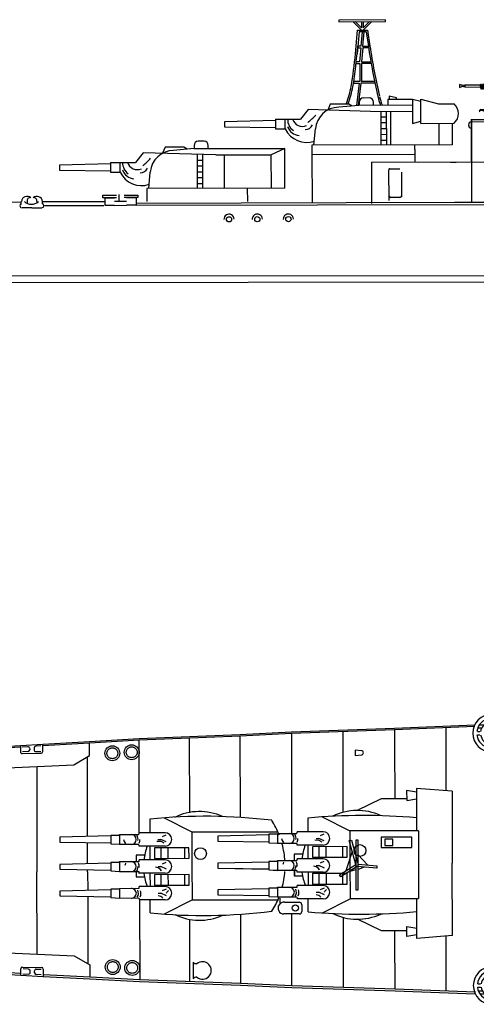
# Model space of a CAD drawing. Extents: x -34390 to -33837, y -53896 to -53432.
# Drawn here: x -34298 to -34221, y -53889 to -53721 of the extents above; entities that cross this region are included whole.
import ezdxf

# ---------------------------------------------------------------- set-up
doc = ezdxf.new("R2010")
doc.units = 0
doc.linetypes.add('HIDDEN', pattern=[9.525, 6.35, -3.175])
doc.layers.add('1', color=7, linetype='CONTINUOUS')

# ---------------------------------------------------------------- blocks, each defined once
blk = doc.blocks.new('BLK112', base_point=(74497, 296))
at = {"layer": '1', "color": 7, "linetype": 'Continuous'}
for p, q in [((68657, -30419), (68657, -30640)), ((68757, -30176), (69093, -30176)), ((68856, -30419), (68856, -30640)), ((68856, -30419), (69467, -30423)), ((69093, -30176), (69093, -30421)), ((69093, -30298), (69467, -30298)), ((69201, -30421), (69986, -31079)), ((69467, -30298), (69467, -30423)), ((69467, -30421), (71054, -30886)), ((69467, -30421), (69467, -30423)), ((67934, -30982), (68174, -30982)), ((68030, -30797), (68320, -30797)), ((68757, -30982), (69410, -31293)), ((68856, -30562), (69369, -30562)), ((69124, -30744), (69565, -30727)), ((69294, -30909), (69782, -30909)), ((69986, -31079), (69986, -31593)), ((67915, -31193), (68062, -31193)), ((67915, -31392), (68062, -31392)), ((68462, -31193), (69201, -31193)), ((68462, -31392), (69410, -31392)), ((69093, -32602), (68481, -31437)), ((69410, -31293), (69410, -31193)), ((69410, -31293), (69410, -31392)), ((69410, -31392), (70546, -32346)), ((69986, -31593), (69846, -31759)), ((68657, -32166), (68657, -31946)), ((71020, -32263), (69093, -32602)), ((70844, -31887), (70228, -32079)), ((89987, -32187), (88347, -33227)), ((68757, -32409), (68992, -32409)), ((69093, -38133), (69093, -32602)), ((73221, -32694), (73887, -33175)), ((74048, -33227), (80948, -33227)), ((88347, -33227), (84723, -33227)), ((94525, -35566), (92808, -33003)), ((94525, -38812), (94525, -35566)), ((68634, -38553), (69632, -38553)), ((68684, -38454), (69654, -38454)), ((68751, -38553), (68751, -39070)), ((68900, -38553), (68900, -39070)), ((69049, -38553), (69049, -39070)), ((69199, -38553), (69199, -39070)), ((69348, -38553), (69348, -39070)), ((69497, -38553), (69497, -39070)), ((68634, -39070), (69632, -39070)), ((69654, -39169), (68684, -39169)), ((94525, -38812), (94525, -42057)), ((69093, -39491), (69093, -45021)), ((94525, -42057), (92808, -44620)), ((73221, -44929), (73887, -44448)), ((74048, -44396), (80948, -44396)), ((88347, -44396), (84723, -44396)), ((89987, -45436), (88347, -44396)), ((69093, -45021), (68481, -46186)), ((71020, -45360), (69093, -45021)), ((68657, -45457), (68657, -45678)), ((68757, -45214), (68992, -45214)), ((69410, -46231), (70546, -45277)), ((70844, -45736), (70228, -45544)), ((67915, -46231), (68062, -46231)), ((68462, -46231), (69410, -46231)), ((68757, -46642), (69410, -46331)), ((69410, -46331), (69410, -46231)), ((69410, -46331), (69410, -46430)), ((69986, -46031), (69846, -45865)), ((69986, -46544), (69986, -46031)), ((67915, -46430), (68062, -46430)), ((67934, -46642), (68174, -46642)), ((68030, -46827), (68320, -46827)), ((68462, -46430), (69201, -46430)), ((69124, -46879), (69565, -46896)), ((69201, -47203), (69986, -46544)), ((69294, -46714), (69782, -46714)), ((69467, -47203), (71054, -46738)), ((68657, -47205), (68657, -46984)), ((68757, -47447), (69093, -47447)), ((68856, -47205), (68856, -46984)), ((68856, -47061), (69369, -47061)), ((68856, -47205), (69467, -47200)), ((69093, -47447), (69093, -47203)), ((69093, -47325), (69467, -47325)), ((69467, -47203), (69467, -47200)), ((69467, -47325), (69467, -47200))]:
    blk.add_line(p, q, dxfattribs=at)
for centre, radius, start, end in [((68757, -31293), 1117, 90, -90), ((68757, -31293), 880, 96.49745, 173.50255), ((68757, -31293), 660, 98.66662, 171.33338), ((68757, -31293), 311, 90, -23.92764), ((68757, -31293), 660, 8.66662, 81.33338), ((68757, -31293), 880, -173.50255, -96.49745), ((68757, -31293), 660, -171.33338, -98.66662), ((71678, -34789), 2602, 53.63103, 104.58753), ((82925, -33868), 1681, 29.91776, 144.38353), ((90956, -34121), 2163, 31.11562, 117.15596), ((74048, -32951), 276, -132.71891, -82.56743), ((80948, -32507), 720, -90, -31.99672), ((84723, -32833), 394, -150.08224, -90), ((69271, -38812), 687, 50.24637, -50.24637), ((74048, -44672), 276, 82.56743, 132.71891), ((80948, -45116), 720, 31.99672, 90), ((82925, -43756), 1681, -144.38353, -29.91776), ((84723, -44790), 394, 90, 150.08224), ((71678, -42834), 2602, -104.58753, -53.63103), ((90956, -43503), 2163, -117.15596, -31.11562), ((68757, -46331), 1117, 90, -90), ((68757, -46331), 880, 96.49745, 173.50255), ((68757, -46331), 660, 98.66662, 171.33338), ((68757, -46331), 311, 23.92764, -90), ((68757, -46331), 880, -173.50255, -96.49745), ((68757, -46331), 660, -171.33338, -98.66662), ((68757, -46331), 660, -81.33338, -8.66662)]:
    blk.add_arc(centre, radius, start, end, dxfattribs=at)
blk = doc.blocks.new('BLK116', base_point=(56430, 514))
at = {"layer": '1', "color": 7, "linetype": 'Continuous'}
for p, q in [((51613, 4109), (51262, 4109)), ((49284, 3750), (49138, 3395)), ((50398, 3750), (49284, 3750)), ((50994, 3669), (49796, 3558)), ((50602, 3633), (50398, 3750)), ((50994, 3669), (56430, 3669)), ((51013, 3860), (51013, 3669)), ((51862, 3669), (51862, 3860)), ((56430, 3669), (55621, 3292)), ((56430, 1300), (56430, 3669)), ((47973, 3433), (47511, 2856)), ((52303, 3292), (47973, 3433)), ((51192, 3292), (51192, 1300)), ((51540, 2965), (51192, 2965)), ((51540, 1300), (51540, 3292)), ((52303, 3292), (55621, 3292)), ((52808, 3292), (52808, 1300)), ((55621, 1300), (55621, 3292)), ((46016, 2774), (42972, 2705)), ((42972, 2705), (42972, 2410)), ((42972, 2410), (46016, 2360)), ((46016, 2856), (47511, 2856)), ((46016, 2856), (46016, 2279)), ((46600, 2279), (46600, 2856)), ((51540, 2617), (51192, 2617)), ((46016, 2279), (46600, 2279)), ((48311, 1300), (48397, 2276)), ((51540, 2269), (51192, 2269)), ((51540, 1920), (51192, 1920)), ((56430, 1300), (48186, 1300)), ((48186, 1300), (48186, 514)), ((51540, 1572), (51192, 1572)), ((54185, 1300), (54185, 514))]:
    blk.add_line(p, q, dxfattribs=at)
for centre, radius, start, end in [((51262, 3860), 249, 90, 179.94938), ((51613, 3860), 249, 0, 90), ((49796, 2154), 1405, 90, 175), ((45685, 5545), 3669, -51.85645, -41.82499), ((47519, 2709), 838, -159.11072, -96.84685), ((47531, 2825), 785, 177.71117, -124.7065), ((47628, 3041), 618, -162.59968, -67.28496), ((47797, 2706), 475, -90, -24.60131), ((47867, 2866), 1397, -155.13281, -70.52687)]:
    blk.add_arc(centre, radius, start, end, dxfattribs=at)
blk = doc.blocks.new('BLK117', base_point=(211950, -87440))
at = {"layer": '1', "color": 7, "linetype": 'Continuous'}
for p, q in [((62466, 11307), (59680, 11307)), ((59680, 11307), (59680, 11208)), ((59680, 11208), (62466, 11208)), ((60505, 11208), (61016, 10697)), ((60646, 11208), (61023, 10830)), ((61023, 11208), (61023, 10830)), ((61500, 11208), (61123, 10830)), ((61123, 11208), (61123, 10830)), ((61641, 11208), (61130, 10697)), ((62466, 11208), (62466, 11307)), ((60661, 9298), (60796, 10697)), ((60896, 10597), (60760, 9288)), ((60796, 10697), (61380, 10697)), ((61295, 10597), (60896, 10597)), ((61073, 10597), (60974, 9754)), ((61173, 10597), (61073, 9754)), ((61295, 10597), (61431, 9739)), ((61380, 10697), (61530, 9754)), ((60796, 9655), (60974, 9655)), ((60974, 9754), (60805, 9753)), ((60974, 9655), (60896, 8807)), ((61099, 9655), (61023, 8807)), ((61073, 9754), (61429, 9754)), ((61444, 9655), (61099, 9655)), ((60896, 8807), (60707, 8807)), ((61023, 8807), (61578, 8807)), ((60695, 8708), (60924, 8708)), ((60924, 8708), (60924, 7632)), ((61595, 8708), (61023, 8708)), ((61023, 8708), (61023, 7632)), ((60924, 7632), (60552, 7632)), ((61799, 7632), (61023, 7632)), ((60537, 7533), (60874, 7533)), ((60874, 7533), (60725, 6204)), ((60974, 7533), (60824, 6213)), ((60874, 7202), (60837, 7200)), ((61820, 7533), (60974, 7533)), ((61474, 6656), (61123, 6656)), ((64030, 6569), (62590, 6569)), ((62590, 6569), (62590, 6216)), ((63107, 6656), (62665, 6764)), ((62665, 6764), (62665, 6569)), ((63107, 6569), (63107, 6656)), ((64553, 6429), (64057, 6562)), ((64057, 6562), (64057, 5135)), ((64553, 5135), (64553, 6569)), ((64553, 6569), (65616, 6298)), ((57834, 5980), (57372, 5403)), ((62164, 5839), (57834, 5980)), ((59145, 6298), (58999, 5942)), ((60259, 6298), (59145, 6298)), ((60855, 6216), (59657, 6106)), ((60463, 6180), (60259, 6298)), ((64057, 6216), (60855, 6216)), ((60874, 6408), (60874, 6216)), ((61723, 6216), (61723, 6408)), ((65616, 6298), (66539, 6298)), ((55877, 5322), (52833, 5253)), ((55877, 5403), (57372, 5403)), ((55877, 5403), (55877, 4826)), ((56461, 4826), (56461, 5403)), ((64057, 5839), (62164, 5839)), ((62164, 5839), (62164, 3847)), ((62512, 5513), (62164, 5513)), ((62512, 3847), (62512, 5839)), ((62747, 5839), (62747, 3847)), ((52833, 5253), (52833, 4958)), ((52833, 4958), (55877, 4908)), ((55877, 4826), (56461, 4826)), ((58172, 3847), (58258, 4824)), ((62512, 5165), (62164, 5165)), ((62512, 4816), (62164, 4816)), ((64057, 5135), (64553, 5268)), ((64553, 5135), (66539, 5135)), ((65616, 5135), (65616, 3847)), ((66426, 5135), (66426, 3847)), ((62512, 4468), (62164, 4468)), ((62512, 4120), (62164, 4120)), ((66426, 3847), (58046, 3847)), ((58046, 3847), (58046, 3292)), ((64178, 3847), (64178, 3292))]:
    blk.add_line(p, q, dxfattribs=at)
for centre, radius, start, end in [((22131, 13295), 38837, -8.84091, -5.23223), ((96493, 14774), 35421, -171.82785, -166.89263), ((96493, 14774), 35322, -171.82906, -166.88737), ((22131, 13295), 38737, -8.83613, -5.92202), ((50706, 9509), 9941, -18.65073, -12.57389), ((50706, 9509), 10040, -18.65073, -12.55533), ((61123, 6408), 249, 90, 179.94938), ((61474, 6408), 249, 0, 90), ((65388, 7441), 3465, -168.74048, -159.22777), ((65171, 7374), 3140, -168.22028, -158.97041), ((59657, 4701), 1405, 90, 175), ((66016, 5716), 782, -48.00458, 48.00458), ((57391, 5372), 785, 177.71117, -124.7065), ((57489, 5588), 618, -162.59968, -67.28496), ((55545, 8093), 3669, -51.85645, -41.82499), ((57728, 5414), 1397, -155.13281, -70.52687), ((57380, 5257), 838, -159.11072, -96.84685), ((57658, 5254), 475, -90, -24.60131)]:
    blk.add_arc(centre, radius, start, end, dxfattribs=at)
blk = doc.blocks.new('BLK121', base_point=(69162, 5360))
at = {"layer": '1', "color": 7, "linetype": 'Continuous'}
for p, q in [((69456, 7774), (69894, 8002)), ((69475, 7737), (69456, 7774)), ((69908, 7974), (69470, 7746)), ((69504, 7637), (69550, 7661)), ((69720, 7720), (69787, 7755)), ((69874, 7800), (69940, 7834)), ((69894, 8002), (69929, 7936)), ((67006, 7399), (66857, 7452)), ((66857, 7452), (66857, 7266)), ((66857, 7266), (67006, 7318)), ((67006, 7399), (67175, 7431)), ((67006, 7399), (67006, 7318)), ((67175, 7287), (67006, 7318)), ((67117, 7420), (67117, 7297)), ((67175, 7431), (67175, 7287)), ((67175, 7431), (68101, 7431)), ((68101, 7263), (67175, 7287)), ((68132, 7431), (68101, 7431)), ((68101, 7431), (68101, 7263)), ((68101, 7263), (68132, 7263)), ((68132, 7436), (68132, 7205)), ((68164, 7205), (68164, 7436)), ((68164, 7431), (68195, 7431)), ((68164, 7209), (68195, 7209)), ((68195, 7436), (68195, 7205)), ((68227, 7205), (68227, 7436)), ((68227, 7431), (68258, 7431)), ((68227, 7209), (68258, 7209)), ((68258, 7436), (68258, 7205)), ((68290, 7205), (68290, 7436)), ((68290, 7431), (68321, 7431)), ((68290, 7209), (68321, 7209)), ((68321, 7436), (68321, 7205)), ((68353, 7205), (68353, 7436)), ((68353, 7431), (68384, 7431)), ((68353, 7209), (68384, 7209)), ((68384, 7436), (68384, 7205)), ((68416, 7205), (68416, 7436)), ((68416, 7431), (68447, 7431)), ((68416, 7209), (68447, 7209)), ((68447, 7436), (68447, 7205)), ((68479, 7205), (68479, 7436)), ((68479, 7431), (68510, 7431)), ((68479, 7209), (68510, 7209)), ((68510, 7436), (68510, 7205)), ((68542, 7205), (68542, 7436)), ((68542, 7431), (68573, 7431)), ((68542, 7209), (68573, 7209)), ((68573, 7436), (68573, 7205)), ((68605, 7205), (68605, 7436)), ((68605, 7431), (69190, 7431)), ((68605, 7263), (68905, 7263)), ((68605, 7209), (68701, 7209)), ((68619, 7263), (68619, 7588)), ((68932, 7544), (68619, 7544)), ((68905, 7344), (68619, 7344)), ((68672, 7344), (68672, 7474)), ((68672, 7474), (68831, 7474)), ((68701, 7344), (68701, 7126)), ((68701, 7126), (68846, 7126)), ((69112, 7209), (68803, 7209)), ((68831, 7474), (68831, 7344)), ((68831, 7396), (68905, 7396)), ((68846, 7126), (68846, 7209)), ((69073, 7071), (68879, 7071)), ((68879, 7071), (68879, 7059)), ((68879, 7059), (69073, 7059)), ((68905, 7164), (68905, 7544)), ((68932, 7164), (68905, 7164)), ((68932, 7544), (68932, 7164)), ((69141, 7313), (68932, 7344)), ((68932, 7209), (69141, 7313)), ((69073, 7071), (69149, 7344)), ((69073, 7071), (69073, 7032)), ((69114, 6944), (69359, 7289)), ((69141, 7431), (69141, 7313)), ((69190, 7403), (69190, 7492)), ((69190, 7492), (70095, 7492)), ((69501, 7126), (69243, 7126)), ((69261, 7151), (69445, 7151)), ((69293, 7196), (69501, 7196)), ((69401, 7444), (69910, 7423)), ((69445, 7151), (69445, 7196)), ((69501, 7357), (70586, 7357)), ((69501, 6134), (69501, 7357)), ((69553, 7357), (69553, 6297)), ((69553, 7304), (70533, 7304)), ((69553, 7196), (69802, 7196)), ((70143, 7126), (69553, 7126)), ((69605, 7062), (69659, 7062)), ((69802, 7196), (69815, 7209)), ((69815, 7209), (70037, 7209)), ((69910, 7423), (69951, 7396)), ((69951, 7396), (70095, 7396)), ((70037, 7492), (70037, 7517)), ((70037, 7209), (70037, 7196)), ((70037, 7196), (70143, 7196)), ((70095, 7492), (70095, 7504)), ((70095, 7504), (70167, 7504)), ((70143, 6297), (70143, 7304)), ((70167, 7504), (70167, 7444)), ((70167, 7444), (70345, 7444)), ((70196, 7304), (70196, 6297)), ((70196, 7282), (70333, 7282)), ((70246, 7126), (70196, 7126)), ((70219, 7444), (70219, 7357)), ((70345, 7304), (70246, 7126)), ((70345, 7444), (70345, 7357)), ((70345, 7396), (70499, 7396)), ((70499, 7357), (70499, 7517)), ((70499, 7517), (70547, 7517)), ((70533, 6297), (70533, 7357)), ((70547, 7517), (70547, 7357)), ((70586, 7357), (70586, 6134)), ((68615, 6500), (68471, 6500)), ((68471, 6500), (68471, 6426)), ((68583, 6825), (68571, 6825)), ((68571, 6825), (68571, 6667)), ((68571, 6667), (68583, 6667)), ((68583, 6667), (68583, 6825)), ((68583, 6804), (68671, 6804)), ((68583, 6680), (68633, 6680)), ((68615, 6482), (68719, 6539)), ((68615, 6482), (68615, 6500)), ((68615, 6328), (68615, 6482)), ((68633, 6804), (68633, 6680)), ((68633, 6757), (68755, 6674)), ((68633, 6680), (68633, 6588)), ((68633, 6588), (68704, 6539)), ((68795, 6881), (68671, 6881)), ((68671, 6881), (68671, 6731)), ((68746, 6971), (68691, 6971)), ((68691, 6971), (68691, 6955)), ((68691, 6955), (68746, 6955)), ((68704, 6539), (68767, 6539)), ((68893, 7003), (68746, 7003)), ((68746, 7003), (68746, 6881)), ((68755, 6674), (68755, 6539)), ((68755, 6674), (68833, 6674)), ((68755, 6404), (68755, 6467)), ((68755, 6467), (68767, 6467)), ((68767, 6539), (68767, 6467)), ((68803, 6575), (68871, 6574)), ((68859, 6518), (68818, 6495)), ((68818, 6495), (68856, 6473)), ((68818, 6452), (68856, 6473)), ((68833, 6575), (68833, 6674)), ((68871, 6518), (68859, 6518)), ((68871, 6574), (68871, 6518)), ((68879, 6793), (68879, 6797)), ((68879, 6793), (68879, 6777)), ((68954, 6499), (68896, 6499)), ((68896, 6499), (68896, 6328)), ((68921, 6751), (68960, 6751)), ((68960, 6725), (68932, 6725)), ((68954, 6751), (68975, 6751)), ((68954, 6456), (68954, 6499)), ((68969, 6456), (68954, 6456)), ((68960, 6725), (68960, 6607)), ((68960, 6725), (69017, 6725)), ((68990, 6607), (68960, 6607)), ((68969, 6398), (68969, 6456)), ((68975, 6905), (68975, 6725)), ((68983, 6607), (68983, 6566)), ((68983, 6566), (69028, 6535)), ((69046, 6678), (68990, 6607)), ((69028, 6535), (69000, 6508)), ((69000, 6508), (69000, 6435)), ((69017, 6905), (69017, 6725)), ((69017, 6725), (69046, 6678)), ((69021, 6427), (69335, 6474)), ((69100, 6607), (69028, 6535)), ((69069, 6678), (69046, 6678)), ((69046, 6554), (69046, 6431)), ((69069, 6836), (69069, 6678)), ((69094, 6860), (69094, 6999)), ((69094, 6886), (69114, 6918)), ((69100, 6659), (69100, 6607)), ((69114, 6918), (69114, 6944)), ((69211, 6524), (69211, 6539)), ((69264, 6591), (69501, 6591)), ((69335, 6498), (69430, 6498)), ((69335, 6405), (69335, 6498)), ((69430, 6498), (69430, 6405)), ((70468, 6712), (70238, 6353)), ((70533, 6712), (70468, 6712)), ((70617, 6712), (70586, 6712)), ((70617, 6134), (70617, 6712)), ((68051, 5889), (68036, 5852)), ((68065, 5840), (68078, 5872)), ((68124, 5945), (68659, 5946)), ((68141, 5914), (68298, 5914)), ((68298, 5854), (68298, 5946)), ((68499, 6291), (68361, 6291)), ((68361, 6291), (68361, 6143)), ((68361, 6143), (68427, 6142)), ((68453, 6110), (68372, 6110)), ((68372, 6110), (68372, 6092)), ((68453, 6092), (68372, 6092)), ((68414, 6070), (68659, 6069)), ((68453, 6110), (68453, 6092)), ((68471, 6426), (68500, 6426)), ((68576, 6254), (68487, 6254)), ((68487, 6254), (68487, 6236)), ((68487, 6236), (68590, 6236)), ((68580, 6274), (68549, 6274)), ((68552, 6069), (68638, 6141)), ((68567, 6360), (68567, 6328)), ((68567, 6328), (68615, 6328)), ((68567, 6291), (68580, 6291)), ((68580, 6291), (68580, 6274)), ((68615, 6245), (68590, 6236)), ((68639, 6232), (68601, 6213)), ((68688, 6044), (68601, 6213)), ((68902, 6328), (68615, 6328)), ((68615, 6274), (68615, 6245)), ((68615, 6274), (68850, 6274)), ((68615, 6245), (68822, 6245)), ((68639, 6232), (68615, 6245)), ((68639, 6232), (68698, 6116)), ((68641, 6328), (68641, 6274)), ((68659, 5890), (68659, 6101)), ((68659, 5890), (68944, 5890)), ((68688, 6044), (68999, 6371)), ((68969, 6398), (68698, 6116)), ((68767, 6404), (68755, 6404)), ((68767, 6328), (68767, 6404)), ((68818, 6452), (68818, 6328)), ((69117, 6245), (68879, 6245)), ((68907, 6274), (69117, 6274)), ((68944, 5890), (68944, 6245)), ((69031, 6159), (68944, 6159)), ((69004, 5987), (68944, 5987)), ((68968, 6403), (68954, 6403)), ((68954, 6403), (68954, 6383)), ((68958, 6328), (69089, 6328)), ((69004, 6159), (69004, 5987)), ((69089, 6328), (69019, 6377)), ((69335, 6431), (69027, 6386)), ((69071, 6192), (69031, 6192)), ((69031, 6192), (69031, 6159)), ((69071, 6245), (69071, 6192)), ((69089, 6328), (69089, 6274)), ((69117, 6274), (69117, 6245)), ((69122, 5890), (69642, 5890)), ((69122, 5890), (69122, 5834)), ((69153, 6355), (69153, 5890)), ((69153, 6134), (70617, 6134)), ((69430, 6405), (69335, 6405)), ((69356, 6405), (69356, 6295)), ((69409, 6405), (69409, 6301)), ((69501, 6297), (70586, 6297)), ((69611, 6134), (69611, 5890)), ((69611, 5953), (69677, 5887)), ((69642, 5890), (69642, 5834)), ((69809, 6134), (69866, 6076)), ((70238, 6353), (70238, 6297)), ((70273, 6297), (70273, 6238)), ((70273, 6238), (70468, 6238)), ((70362, 6134), (70362, 5803)), ((70468, 6238), (70468, 6297)), ((70497, 5803), (70497, 6134)), ((68036, 5852), (68065, 5840)), ((68659, 5854), (68298, 5854)), ((68502, 5744), (68392, 5666)), ((68392, 5666), (69932, 5666)), ((68392, 5502), (68392, 5666)), ((69932, 5502), (68392, 5502)), ((68392, 5360), (68451, 5481)), ((68392, 5360), (69932, 5360)), ((68451, 5481), (69882, 5481)), ((68462, 5502), (68462, 5481)), ((69833, 5744), (68502, 5744)), ((68698, 5834), (68659, 5854)), ((68698, 5744), (68698, 5834)), ((69090, 5744), (69090, 5834)), ((69090, 5834), (69674, 5834)), ((69674, 5834), (69674, 5744)), ((69932, 5666), (69833, 5744)), ((69872, 5481), (69872, 5502)), ((69932, 5360), (69882, 5481)), ((69932, 5666), (69932, 5502)), ((70362, 5803), (70497, 5803))]:
    blk.add_line(p, q, dxfattribs=at)
for centre, radius in [((69254, 7315), 36.8), ((68996, 6936), 36.8), ((68414, 6098), 28.8), ((69000, 6403), 32.1)]:
    blk.add_circle(centre, radius, dxfattribs=at)
for centre, radius, start, end in [((68855, 7343), 734, 24.53096, 32.44354), ((69221, 7463), 332, 4.91311, 32.2797), ((69325, 7499), 278, -1.39065, 35.86372), ((69284, 7459), 508, 3.72569, 30.90754), ((69457, 7513), 409, -2.9206, 36.25414), ((69400, 7523), 549, -3.22894, 30.32034), ((69133, 7508), 903, 0.51909, 28.30787), ((69391, 7518), 633, -2.33312, 29.9933), ((68148, 7436), 15.8, 0, 180), ((68148, 7205), 15.8, 180, 0), ((68211, 7436), 15.8, 0, 180), ((68211, 7205), 15.8, 180, 0), ((68274, 7436), 15.8, 0, 180), ((68274, 7205), 15.8, 180, 0), ((68337, 7436), 15.8, 0, 180), ((68337, 7205), 15.8, 180, 0), ((68400, 7436), 15.8, 0, 180), ((68400, 7205), 15.8, 180, 0), ((68463, 7436), 15.8, 0, 180), ((68463, 7205), 15.8, 180, 0), ((68526, 7436), 15.8, 0, 180), ((68526, 7205), 15.8, 180, 0), ((68589, 7436), 15.8, 0, 180), ((68589, 7205), 15.8, 180, 0), ((68803, 7331), 123, -146.06649, -90), ((68713, 7518), 30.5, -59.6192, 59.6192), ((68620, 7418), 132, -34.1041, 34.1041), ((68746, 7518), 30.5, -59.6192, 59.6192), ((68652, 7418), 132, -34.1041, 34.1041), ((68996, 6936), 123, 51.47678, -38.029), ((69246, 7228), 445, -113.40316, -21.88744), ((69254, 7315), 108, -13.52624, 167.7286), ((69252, 7258), 404, -41.73646, -29.00371), ((68801, 7454), 1694, -34.57926, -5.08917), ((68697, 7524), 1868, -36.68523, -10.64632), ((68634, 6702), 15.3, -93.29787, 93.29787), ((68742, 6637), 38.8, -70.24532, 70.24532), ((68795, 6797), 84, 0, 90), ((68921, 6793), 42, 180, -90), ((68932, 6777), 52.5, 180, -90), ((69252, 7258), 404, -113.72204, -51.96275), ((69264, 6539), 52.5, 90, 180), ((69382, 7087), 589, -106.88698, -74.84092), ((69504, 6720), 129, -91.55961, -19.23406), ((69492, 6677), 165, -74.26342, 0), ((69641, 6677), 15.1, -6.23107, 180), ((68136, 5854), 91.7, 90, 157.9799), ((68141, 5846), 68.6, 90, 157.9799), ((68420, 6110), 32.4, -0.33999, 90), ((68504, 6301), 32.9, 22.2866, 125.2133), ((68489, 6171), 120, 20.86849, 90), ((68500, 6360), 66.4, 0, 91.0418), ((68533, 6083), 36.6, -157.29376, -22.38561), ((68568, 6328), 37.3, -157.71394, -90), ((69382, 6301), 26.3, 180, 0), ((69771, 5982), 134, -136.64978, 41.51561), ((68801, 7454), 1694, -52.49876, -51.22045), ((68697, 7524), 1868, -51.08246, -48.07967), ((68801, 7454), 1694, -43.07657, -37.59518), ((68697, 7524), 1868, -41.03293, -39.30192), ((69671, 5845), 42.1, -86.3882, 22.77052)]:
    blk.add_arc(centre, radius, start, end, dxfattribs=at)
blk.add_ellipse((68471, 6369), major_axis=(0, -57.4), ratio=0.335859, dxfattribs=at)
blk = doc.blocks.new('BLK125', base_point=(0, -86777))
at = {"layer": '1', "color": 7, "linetype": 'Continuous'}
for start, end in [(90, 180), (180, -90)]:
    blk.add_arc((67566, 5028), 175, start, end, dxfattribs=at)
blk = doc.blocks.new('BLK126', base_point=(66402, -43517))
at = {"layer": '1', "color": 7, "linetype": 'Continuous'}
for p, q in [((66402, -34749), (64274, -34572)), ((64274, -34572), (64274, -37099)), ((62164, -35192), (60742, -35882)), ((63688, -35192), (62164, -35192)), ((64274, -34794), (63688, -34694)), ((63688, -34694), (63688, -35291)), ((63688, -35291), (64274, -35192)), ((66402, -34749), (66402, -39043)), ((57792, -36328), (57792, -37099)), ((58647, -36262), (60297, -37099)), ((55450, -37327), (52407, -37396)), ((52407, -37396), (52407, -37691)), ((55971, -37293), (55450, -37293)), ((55450, -37293), (55450, -37791)), ((55971, -37293), (55971, -37244)), ((55971, -37244), (57103, -37244)), ((55971, -37293), (55971, -37841)), ((58694, -37144), (57153, -37144)), ((57153, -37194), (57153, -37144)), ((58273, -37542), (58440, -37542)), ((58769, -37691), (58440, -37542)), ((58745, -37293), (58518, -37393)), ((64380, -37099), (60297, -37099)), ((60297, -37099), (60297, -39043)), ((63982, -37484), (62164, -37484)), ((62164, -37484), (62164, -38086)), ((63982, -38086), (63982, -37484)), ((64380, -37099), (64380, -41144)), ((52407, -37691), (55450, -37742)), ((55450, -37791), (55971, -37821)), ((57103, -37841), (55971, -37841)), ((57153, -37940), (57153, -37890)), ((58694, -37940), (57153, -37940)), ((57792, -37940), (57792, -38761)), ((60122, -38037), (58058, -38037)), ((58058, -38037), (58058, -38666)), ((58471, -37662), (58211, -37656)), ((58442, -38037), (58442, -38666)), ((58634, -37773), (58471, -37662)), ((58866, -38037), (58866, -38666)), ((59856, -38037), (59856, -38666)), ((60122, -38666), (60122, -38037)), ((60249, -37665), (60399, -37646)), ((60640, -39104), (60249, -37665)), ((60399, -37646), (60789, -39103)), ((60789, -37646), (60640, -37646)), ((60640, -37646), (60640, -40617)), ((60789, -40617), (60789, -37646)), ((62164, -38086), (63982, -38086)), ((62862, -37593), (62381, -37593)), ((62381, -37593), (62381, -37978)), ((62381, -37978), (62862, -37978)), ((62862, -37978), (62862, -37593)), ((57472, -38471), (56976, -38471)), ((56976, -38471), (56976, -38860)), ((58058, -38666), (60122, -38666)), ((60426, -38325), (60052, -39471)), ((61351, -39129), (60789, -38534)), ((52406, -39311), (55450, -39362)), ((55450, -38944), (52407, -39013)), ((52407, -39013), (52407, -39308)), ((52407, -39308), (55450, -39358)), ((55971, -38910), (55450, -38910)), ((55450, -38910), (55450, -39408)), ((55971, -38910), (55971, -38860)), ((55971, -38860), (57103, -38860)), ((55971, -38910), (55971, -39457)), ((58694, -38761), (57153, -38761)), ((57153, -38810), (57153, -38761)), ((58272, -39162), (58440, -39162)), ((58273, -39159), (58440, -39159)), ((58769, -39308), (58440, -39159)), ((58769, -39311), (58440, -39162)), ((58745, -38910), (58518, -39009)), ((59661, -39716), (60640, -39104)), ((60729, -39224), (59740, -39842)), ((60297, -39043), (60297, -41144)), ((61889, -39326), (60729, -39224)), ((60783, -39079), (61902, -39177)), ((61148, -39261), (60789, -39391)), ((61902, -39177), (61889, -39326)), ((66402, -43338), (66402, -39043)), ((55450, -39408), (55971, -39438)), ((55450, -39411), (55970, -39441)), ((57102, -39461), (55970, -39461)), ((57103, -39457), (55971, -39457)), ((56975, -39461), (56975, -39768)), ((56975, -39768), (57461, -39768)), ((56976, -39457), (56976, -39765)), ((57152, -39560), (57152, -39510)), ((58694, -39560), (57152, -39560)), ((57153, -39557), (57153, -39507)), ((58694, -39557), (57153, -39557)), ((57791, -39560), (57791, -40351)), ((57792, -39557), (57792, -40347)), ((60121, -39640), (58058, -39640)), ((58058, -39640), (58058, -40270)), ((58442, -39640), (58442, -40270)), ((58866, -39640), (58866, -40270)), ((59740, -39842), (59661, -39716)), ((59856, -39640), (59856, -40270)), ((60121, -40270), (60121, -39640)), ((60640, -39418), (60259, -39518)), ((55970, -40500), (55970, -40450)), ((55970, -40450), (57102, -40450)), ((58694, -40351), (57152, -40351)), ((57152, -40401), (57152, -40351)), ((58058, -40270), (60121, -40270)), ((55450, -40534), (52406, -40603)), ((52406, -40603), (52406, -40898)), ((52406, -40898), (55450, -40948)), ((55970, -40500), (55450, -40500)), ((55450, -40500), (55450, -40998)), ((55450, -40998), (55970, -41028)), ((55970, -40500), (55970, -41047)), ((57102, -41047), (55970, -41047)), ((58272, -40749), (58440, -40749)), ((58769, -40898), (58440, -40749)), ((58745, -40500), (58517, -40600)), ((60640, -40617), (60789, -40617)), ((57152, -41147), (57152, -41097)), ((58694, -41147), (57152, -41147)), ((57791, -41918), (57791, -41147)), ((58646, -41984), (60296, -41147)), ((64379, -41147), (60296, -41147)), ((64274, -43517), (64274, -41147)), ((62163, -43054), (60741, -42363)), ((63687, -43396), (63687, -42799)), ((63687, -42799), (64274, -42898)), ((63687, -43054), (62163, -43054)), ((64274, -43296), (63687, -43396)), ((66402, -43341), (64274, -43517))]:
    blk.add_line(p, q, dxfattribs=at)
blk.add_circle((60896, -38269), 352, dxfattribs=at)
for centre, radius, start, end in [((61033, -72600), 36416, 84.89365, 95.10635), ((60742, -39215), 3332, 65.45527, 116.2614), ((56677, -37467), 462, -170.66907, -137.55362), ((56677, -37542), 299, -90, 90), ((56677, -37542), 406, -9.19022, 36.16196), ((57103, -37194), 49.8, -90, 0), ((56772, -37610), 414, -21.19406, 9.48917), ((58694, -37542), 398, -90, 90), ((57103, -37890), 49.8, 0, 90), ((60703, -39144), 3300, 158.61004, 173.33237), ((56746, -39159), 460, 153.94835, 171.7828), ((56677, -39159), 299, -90, 90), ((56615, -39162), 467, -39.69517, 0), ((56616, -39159), 467, -39.69517, 0), ((57103, -38810), 49.8, -90, 0), ((56505, -39159), 648, -5.3516, 19.98398), ((58113, -39616), 417, 30.81571, 90), ((58113, -39619), 417, 30.81571, 90), ((58694, -39159), 398, -90, 90), ((57102, -39510), 49.8, 0, 90), ((57103, -39507), 49.8, 0, 90), ((60703, -39147), 3300, -172.81025, -158.61004), ((56676, -40749), 299, -90, 90), ((57102, -40401), 49.8, -90, 0), ((58694, -40749), 398, -90, 90), ((56676, -40749), 420, -32.525, 25.58108), ((57102, -41097), 49.8, 0, 90), ((56733, -40749), 514, -23.48895, 16.65331), ((58282, -41273), 364, 40.50285, 90), ((59239, -41025), 551, 128.76552, 149.89072), ((61032, -5646), 36416, -95.10635, -84.89365), ((60741, -39031), 3332, -116.2614, -65.45527)]:
    blk.add_arc(centre, radius, start, end, dxfattribs=at)
blk = doc.blocks.new('BLK127', base_point=(57414, -42405))
at = {"layer": '1', "color": 7, "linetype": 'Continuous'}
for p, q in [((48361, -36370), (48361, -37141)), ((49216, -36304), (50866, -37141)), ((46020, -37369), (42976, -37438)), ((42976, -37438), (42976, -37733)), ((46540, -37335), (46020, -37335)), ((46020, -37335), (46020, -37833)), ((46540, -37335), (46540, -37285)), ((46540, -37285), (47672, -37285)), ((46540, -37335), (46540, -37882)), ((49264, -37186), (47722, -37186)), ((47722, -37236), (47722, -37186)), ((49315, -37335), (49087, -37435)), ((50866, -37141), (55992, -37141)), ((50866, -37141), (50866, -39085)), ((42976, -37733), (46020, -37783)), ((46020, -37833), (46540, -37863)), ((47672, -37882), (46540, -37882)), ((47722, -37982), (47722, -37932)), ((49264, -37982), (47722, -37982)), ((48361, -37982), (48361, -38802)), ((50691, -38078), (48627, -38078)), ((48627, -38078), (48627, -38708)), ((49041, -37704), (48780, -37698)), ((48842, -37584), (49010, -37584)), ((49338, -37733), (49010, -37584)), ((49012, -38078), (49012, -38708)), ((49204, -37815), (49041, -37704)), ((49436, -38078), (49436, -38708)), ((50426, -38078), (50426, -38708)), ((50691, -38708), (50691, -38078)), ((48042, -38513), (47545, -38513)), ((47545, -38513), (47545, -38902)), ((48627, -38708), (50691, -38708)), ((46020, -38986), (42976, -39055)), ((42976, -39055), (42976, -39350)), ((46540, -38952), (46020, -38952)), ((46020, -38952), (46020, -39449)), ((46540, -38952), (46540, -38902)), ((46540, -38902), (47672, -38902)), ((46540, -38952), (46540, -39499)), ((49264, -38802), (47722, -38802)), ((47722, -38852), (47722, -38802)), ((48842, -39200), (49010, -39200)), ((48842, -39204), (49009, -39204)), ((49338, -39353), (49009, -39204)), ((49338, -39350), (49010, -39200)), ((49315, -38952), (49087, -39051)), ((50866, -39085), (50866, -41185)), ((42976, -39350), (46020, -39400)), ((46019, -39453), (46540, -39483)), ((46020, -39449), (46540, -39480)), ((47672, -39499), (46540, -39499)), ((47672, -39502), (46540, -39502)), ((47544, -39502), (47544, -39810)), ((47544, -39810), (48031, -39810)), ((47545, -39499), (47545, -39807)), ((47722, -39599), (47722, -39549)), ((47722, -39602), (47722, -39552)), ((49264, -39599), (47722, -39599)), ((49263, -39602), (47722, -39602)), ((48361, -39599), (48361, -40389)), ((48361, -39602), (48361, -40393)), ((50691, -39682), (48627, -39682)), ((48627, -39682), (48627, -40311)), ((49011, -39682), (49011, -40311)), ((49435, -39682), (49435, -40311)), ((50425, -39682), (50425, -40311)), ((50691, -40311), (50691, -39682)), ((49263, -40393), (47722, -40393)), ((47722, -40442), (47722, -40393)), ((48627, -40311), (50691, -40311)), ((46019, -40576), (42975, -40645)), ((42975, -40645), (42975, -40940)), ((42975, -40940), (46019, -40990)), ((46540, -40542), (46019, -40542)), ((46019, -40542), (46019, -41039)), ((46019, -41039), (46540, -41070)), ((46540, -40542), (46540, -40492)), ((46540, -40492), (47672, -40492)), ((46540, -40542), (46540, -41089)), ((48842, -40791), (49009, -40791)), ((49338, -40940), (49009, -40791)), ((49314, -40542), (49087, -40641)), ((47672, -41089), (46540, -41089)), ((47722, -41189), (47722, -41139)), ((49263, -41189), (47722, -41189)), ((48361, -41960), (48361, -41189)), ((49216, -42026), (50866, -41189)), ((50866, -41189), (56017, -41189)), ((56120, -41421), (56120, -41089)), ((56383, -41343), (57265, -41341)), ((57414, -41491), (57414, -41888)), ((57265, -42038), (56343, -42038))]:
    blk.add_line(p, q, dxfattribs=at)
for centre, radius in [((51377, -38431), 352), ((57025, -41689), 187)]:
    blk.add_circle(centre, radius, dxfattribs=at)
for centre, radius, start, end in [((51602, -68775), 32567, 82.8973, 95.71176), ((51311, -39256), 3332, 65.45527, 116.2614), ((51304, -39193), 5117, 21.28693, 32.30475), ((47246, -37584), 299, -90, 90), ((47246, -37584), 406, -9.19022, 36.16196), ((47672, -37236), 49.8, -90, 0), ((49264, -37584), 398, -90, 90), ((47246, -37509), 462, -170.66907, -137.55362), ((47672, -37932), 49.8, 0, 90), ((47341, -37652), 414, -21.19406, 9.48917), ((51272, -39186), 3300, 158.61004, 173.33237), ((51405, -39163), 5016, 2.98333, 14.79052), ((47315, -39200), 460, 153.94835, 171.7828), ((47246, -39200), 299, -90, 90), ((47185, -39204), 467, -39.69517, 0), ((47185, -39200), 467, -39.69517, 0), ((47672, -38852), 49.8, -90, 0), ((47075, -39200), 648, -5.3516, 19.98398), ((48682, -39661), 417, 30.81571, 90), ((48683, -39657), 417, 30.81571, 90), ((49264, -39200), 398, -90, 90), ((47672, -39549), 49.8, 0, 90), ((47672, -39552), 49.8, 0, 90), ((51272, -39186), 3300, -172.81025, -158.61004), ((51272, -39189), 3300, -172.81025, -158.61004), ((51404, -39166), 5016, -15.32481, -3.8418), ((51405, -39163), 5016, -15.32481, -3.8418), ((47672, -40442), 49.8, -90, 0), ((49263, -40791), 398, -90, 90), ((47246, -40791), 299, -90, 90), ((47246, -40791), 420, -32.525, 25.58108), ((47302, -40791), 514, -23.48895, 16.65331), ((48851, -41315), 364, 40.50285, 90), ((49808, -41067), 551, 128.76552, 149.89072), ((51404, -39166), 5016, -32.63327, -22.26127), ((47672, -41139), 49.8, 0, 90), ((56343, -41689), 348, 83.34797, -90), ((57265, -41491), 149, 0, 90.13029), ((51602, -9554), 32567, -95.71176, -82.8973), ((51311, -39073), 3332, -116.2614, -65.45527), ((57265, -41888), 149, -90, 0)]:
    blk.add_arc(centre, radius, start, end, dxfattribs=at)

msp = doc.modelspace()

# ---------------------------------------------------------------- linework, layer by layer
at = {"layer": '1', "color": 7, "linetype": 'Continuous'}
for p, q in [((-34221.55, -53738.01), (-34186.55, -53737.92)), ((-34221.42, -53745.12), (-34221.44, -53738.12)), ((-34221.44, -53738.12), (-34221.41, -53752.1)), ((-34186.48, -53738.37), (-34221.44, -53738.46)), ((-34231.11, -53743.16), (-34231.11, -53743.95)), ((-34248.63, -53744), (-34231.18, -53743.95)), ((-34248.63, -53744), (-34248.61, -53752.18)), ((-34238.47, -53745.31), (-34186.47, -53745.17)), ((-34231.11, -53743.95), (-34231.11, -53745.29)), ((-34238.47, -53745.31), (-34238.45, -53752.31)), ((-34235.48, -53751.81), (-34235.5, -53746.64)), ((-34235.32, -53746.44), (-34233.62, -53746.44)), ((-34230.47, -53745.29), (-34221.47, -53745.26)), ((-34225.02, -53745.27), (-34224.02, -53745.27)), ((-34233.36, -53747), (-34233.35, -53751.17)), ((-34294.55, -53751.99), (-34283.89, -53751.96)), ((-34284.27, -53750.92), (-34281.95, -53750.92)), ((-34284.27, -53751.34), (-34284.27, -53750.92)), ((-34281.95, -53751.34), (-34284.27, -53751.34)), ((-34283.89, -53751.34), (-34282.27, -53751.34)), ((-34283.89, -53752.65), (-34283.89, -53751.34)), ((-34282.27, -53751.95), (-34280.24, -53751.95)), ((-34281.56, -53750.77), (-34281.56, -53751.95)), ((-34280.62, -53750.91), (-34278.3, -53750.91)), ((-34278.29, -53751.33), (-34280.62, -53751.33)), ((-34280.24, -53751.33), (-34278.61, -53751.33)), ((-34278.61, -53751.33), (-34278.61, -53752.64)), ((-34278.3, -53750.91), (-34278.29, -53751.33)), ((-34233.57, -53751.32), (-34235.27, -53751.32)), ((-34298.17, -53752.13), (-34312.23, -53752.03)), ((-34298.17, -53752.38), (-34298.17, -53751.99)), ((-34296.36, -53753.04), (-34298.04, -53753.05)), ((-34297.18, -53751.99), (-34297.18, -53752.3)), ((-34296.36, -53753.04), (-34294.67, -53753.04)), ((-34295.54, -53751.99), (-34295.54, -53752.19)), ((-34294.55, -53752.38), (-34294.55, -53751.99)), ((-34294.23, -53752.68), (-34284.08, -53752.65)), ((-34282.26, -53752.65), (-34283.89, -53752.65)), ((-34282.26, -53752.65), (-34280.23, -53752.64)), ((-34278.61, -53752.64), (-34280.23, -53752.64)), ((-34278.61, -53752.26), (-34242.81, -53752.16)), ((-34278.61, -53752.64), (-34132.49, -53752.24)), ((-34242.81, -53752.16), (-34224.3, -53752.11)), ((-34224.3, -53752.11), (-34221.64, -53752.1)), ((-34221.64, -53752.1), (-34217.38, -53752.09)), ((-33988.76, -53764.76), (-34342.01, -53764.65)), ((-34384.26, -53765.85), (-33989.61, -53765.4)), ((-34260.9, -53842.75), (-34252.13, -53842.31)), ((-34252.13, -53842.31), (-34234.55, -53841.67)), ((-34234.53, -53841.95), (-34252.12, -53842.59)), ((-34243.31, -53856), (-34243.33, -53842.27)), ((-34234.55, -53841.67), (-34220.88, -53841.11)), ((-34234.55, -53841.95), (-34234.54, -53844.61)), ((-34220.86, -53841.4), (-34234.53, -53841.95)), ((-34225.82, -53841.6), (-34225.8, -53852.32)), ((-34294.5, -53844.38), (-34286.55, -53843.93)), ((-34286.55, -53843.93), (-34278.08, -53843.44)), ((-34278.07, -53843.73), (-34286.54, -53844.21)), ((-34278.08, -53843.44), (-34260.9, -53842.75)), ((-34278.08, -53859.49), (-34278.07, -53843.73)), ((-34260.88, -53843.03), (-34278.07, -53843.73)), ((-34269.53, -53843.38), (-34269.52, -53856.07)), ((-34252.11, -53842.59), (-34260.88, -53843.03)), ((-34260.81, -53856.85), (-34260.88, -53843.03)), ((-34252.13, -53842.59), (-34252.09, -53859.7)), ((-34321.62, -53846.09), (-34298.33, -53844.6)), ((-34298.31, -53844.89), (-34321.61, -53846.38)), ((-34298.33, -53844.6), (-34294.5, -53844.38)), ((-34298.33, -53844.6), (-34298.33, -53845.69)), ((-34298, -53844.87), (-34297.04, -53844.81)), ((-34297.01, -53845.64), (-34297.95, -53845.69)), ((-34296.74, -53845.1), (-34296.74, -53845.35)), ((-34295.98, -53845.02), (-34295.98, -53845.37)), ((-34294.87, -53844.69), (-34295.72, -53844.74)), ((-34295.69, -53845.65), (-34294.84, -53845.64)), ((-34294.5, -53845.64), (-34294.5, -53844.38)), ((-34286.54, -53844.21), (-34294.49, -53844.67)), ((-34286.55, -53846.33), (-34286.55, -53844.21)), ((-34240.2, -53845.5), (-34241.26, -53845.43)), ((-34241.26, -53845.43), (-34241.26, -53846.32)), ((-34234.54, -53844.61), (-34234.52, -53853.7)), ((-34298.04, -53845.98), (-34294.78, -53845.92)), ((-34289.22, -53847.9), (-34286.55, -53846.33)), ((-34286.87, -53860.12), (-34286.9, -53846.54)), ((-34241.26, -53846.32), (-34240.2, -53846.21)), ((-34301.81, -53848.5), (-34289.22, -53847.9)), ((-34295.53, -53848.2), (-34295.5, -53866.15)), ((-34286.86, -53864.74), (-34286.87, -53861.15)), ((-34286.86, -53866.13), (-34286.86, -53865.77)), ((-34295.47, -53880.14), (-34295.5, -53866.15)), ((-34286.86, -53866.13), (-34286.85, -53869.28)), ((-34286.85, -53870.31), (-34286.82, -53881.76)), ((-34278.05, -53870.92), (-34277.98, -53884.53)), ((-34269.44, -53884.85), (-34269.46, -53874.23)), ((-34260.83, -53873.35), (-34260.8, -53885.16)), ((-34252.04, -53885.56), (-34252.06, -53873.29)), ((-34243.24, -53885.84), (-34243.27, -53873.89)), ((-34234.47, -53877.18), (-34234.47, -53876.16)), ((-34234.47, -53877.18), (-34234.47, -53876.16)), ((-34234.45, -53886.13), (-34234.47, -53877.18)), ((-34225.72, -53886.45), (-34225.74, -53877.05)), ((-34301.74, -53879.86), (-34289.15, -53880.41)), ((-34289.15, -53880.41), (-34286.47, -53881.97)), ((-34321.55, -53882.35), (-34298.25, -53883.75)), ((-34298.23, -53883.46), (-34321.54, -53882.07)), ((-34298.25, -53883.75), (-34298.25, -53882.65)), ((-34297.96, -53882.37), (-34294.7, -53882.41)), ((-34296.93, -53882.7), (-34297.87, -53882.66)), ((-34295.62, -53882.68), (-34294.77, -53882.69)), ((-34294.42, -53882.69), (-34294.42, -53883.95)), ((-34286.47, -53881.97), (-34286.47, -53884.09)), ((-34268.9, -53881.5), (-34268.89, -53884.35)), ((-34298.25, -53883.75), (-34294.42, -53883.95)), ((-34297.92, -53883.48), (-34296.96, -53883.53)), ((-34296.66, -53883.25), (-34296.66, -53882.99)), ((-34295.9, -53883.32), (-34295.9, -53882.97)), ((-34294.79, -53883.64), (-34295.63, -53883.6)), ((-34294.42, -53883.95), (-34286.47, -53884.37)), ((-34286.45, -53884.09), (-34294.41, -53883.66)), ((-34286.47, -53884.37), (-34278, -53884.82)), ((-34277.98, -53884.53), (-34286.45, -53884.09)), ((-34278, -53884.82), (-34260.81, -53885.44)), ((-34260.8, -53885.16), (-34277.98, -53884.53)), ((-34260.81, -53885.44), (-34252.04, -53885.84)), ((-34252.02, -53885.56), (-34260.8, -53885.16)), ((-34252.04, -53885.84), (-34234.45, -53886.41)), ((-34234.44, -53886.13), (-34252.03, -53885.56)), ((-34234.45, -53886.41), (-34220.78, -53886.91)), ((-34220.77, -53886.63), (-34234.44, -53886.13))]:
    msp.add_line(p, q, dxfattribs=at)
for centre, radius in [((-34262.76, -53755.02), 0.446), ((-34257.94, -53755), 0.446), ((-34252.64, -53754.99), 0.446), ((-34282.65, -53845.94), 1.27), ((-34279.35, -53845.77), 1.27), ((-34282.58, -53882.34), 1.27), ((-34279.27, -53882.49), 1.27)]:
    msp.add_circle(centre, radius, dxfattribs=at)
at = {"layer": '1', "color": 7, "linetype": 'HIDDEN'}
for centre in [(-34282.65, -53845.94), (-34279.35, -53845.77), (-34282.58, -53882.34), (-34279.27, -53882.49)]:
    msp.add_circle(centre, 0.923, dxfattribs=at)
at = {"layer": '1', "color": 7, "linetype": 'Continuous'}
for centre, radius, start, end in [((-34235.39, -53746.58), 0.142, 90.1543, 180.1543), ((-34297.18, -53752.1), 0.99, 50.4551, 173.5065), ((-34296.63, -53751.87), 0.565, 85.6505, 188.1508), ((-34295.54, -53752.1), 0.99, 6.8022, 129.8535), ((-34296.09, -53751.87), 0.565, 352.1578, 94.6581), ((-34235.17, -53751.02), 0.284, 180.1543, 270.1543), ((-34233.64, -53751.01), 0.284, 270.1543, 0.1543), ((-34298.07, -53752.72), 0.329, 106.4016, 262.0247), ((-34296.46, -53750.68), 1.78, 227.8316, 312.477), ((-34294.65, -53752.71), 0.329, 278.2839, 73.9071), ((-34262.76, -53755.02), 0.873, 0.1543, 182.2472), ((-34257.94, -53755), 0.873, 0.1543, 182.2472), ((-34252.64, -53754.99), 0.873, 0.1543, 182.2472), ((-34298.04, -53845.69), 0.284, 180.1204, 270.967), ((-34297.02, -53845.1), 0.284, 0.1204, 93.2727), ((-34297.02, -53845.35), 0.284, 273.2553, 0.1204), ((-34295.7, -53845.02), 0.284, 93.2727, 180.1204), ((-34295.7, -53845.37), 0.284, 180.1204, 270.967), ((-34294.79, -53845.64), 0.284, 270.967, 0.1204), ((-34240.2, -53845.86), 0.355, 270.1204, 90.1204), ((-34297.97, -53882.65), 0.284, 89.2737, 180.1204), ((-34296.94, -53882.99), 0.284, 0.1204, 86.9854), ((-34295.62, -53882.97), 0.284, 89.2737, 180.1204), ((-34294.71, -53882.7), 0.284, 0.1204, 89.2737), ((-34268.24, -53880.87), 0.913, 223.6388, 270.1227), ((-34267.27, -53882.92), 1.49, 229.8621, 130.3786), ((-34296.94, -53883.25), 0.284, 266.968, 0.1204), ((-34295.62, -53883.32), 0.284, 180.1204, 266.968), ((-34268.23, -53884.97), 0.913, 90.118, 136.6019)]:
    msp.add_arc(centre, radius, start, end, dxfattribs=at)

# ---------------------------------------------------------------- block references
at = {"layer": '1', "color": 7, "linetype": 'Continuous', "xscale": 0.002857142, "yscale": 0.002857142, "zscale": 0.002857142}
for name, p, rotation in [('BLK117', (-33808.21, -54002.05), 0.154326), ('BLK121', (-34216.89, -53738.01), 0.154326), ('BLK125', (-34413.78, -54001.78), 0.154326), ('BLK116', (-34253.22, -53751.95), 0.154326), ('BLK112', (-34201.8, -53752.23), 0.120355), ('BLK126', (-34224.67, -53877.46), 0.120355), ('BLK127', (-34250.35, -53874.34), 0.120355)]:
    msp.add_blockref(name, p, dxfattribs=dict(at, rotation=rotation))

doc.saveas('drawing.dxf')
